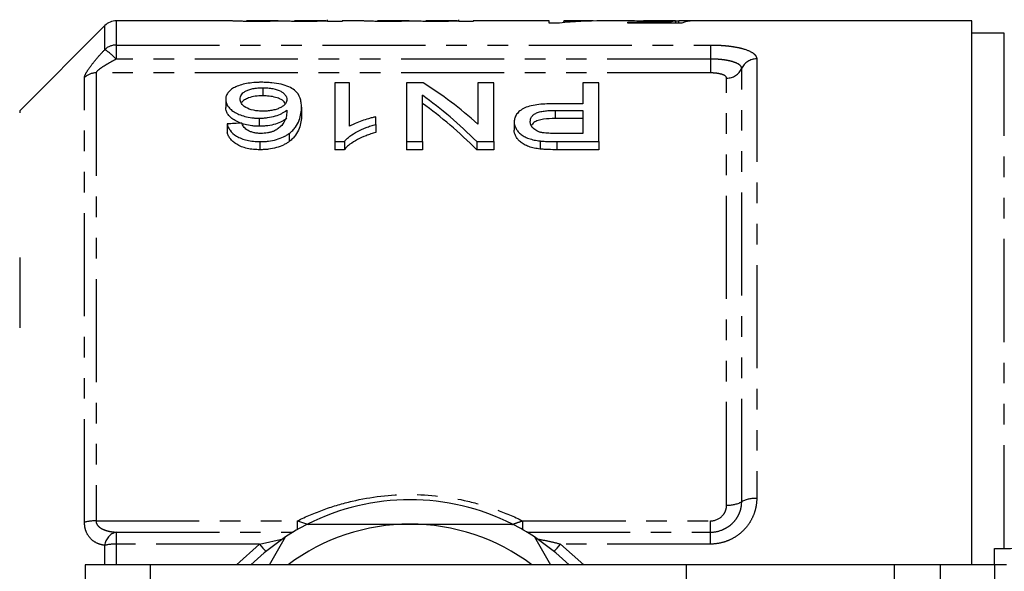
# Model space of a CAD drawing. Extents: x 91 to 316, y 9 to 285.
# Drawn here: x 141 to 201, y 62 to 96 of the extents above; entities that cross this region are included whole.
import ezdxf

# ---------------------------------------------------------------- set-up
doc = ezdxf.new("R2010")
doc.units = 0
doc.linetypes.add('PHANTOM', pattern=[12.7, 6.35, -1.27, 1.27, -1.27, 1.27, -1.27])
doc.layers.get('0').update_dxf_attribs({"linetype": 'CONTINUOUS'})

msp = doc.modelspace()

# ---------------------------------------------------------------- linework, layer by layer
at = {"color": 7, "linetype": 'CONTINUOUS'}
for p, q in [((159.607, 96.308), (159.607, 96.413)), ((167.684, 96.308), (167.684, 96.413)), ((145.889, 96.045), (140.646, 90.802)), ((153.684, 96.338), (146.596, 96.338)), ((156.564, 96.338), (154.612, 96.338)), ((159.506, 96.338), (157.573, 96.338)), ((159.607, 96.308), (159.607, 96.33)), ((160.504, 96.308), (159.607, 96.308)), ((161.761, 96.338), (160.504, 96.338)), ((160.504, 96.338), (160.504, 96.308)), ((164.641, 96.338), (162.689, 96.338)), ((167.583, 96.338), (165.65, 96.338)), ((167.684, 96.308), (167.684, 96.33)), ((168.581, 96.308), (167.684, 96.308)), ((173.259, 96.338), (168.581, 96.338)), ((168.581, 96.338), (168.581, 96.308)), ((173.259, 96.204), (173.259, 96.338)), ((173.887, 96.204), (173.259, 96.204)), ((175.408, 96.338), (174.156, 96.338)), ((174.156, 96.338), (174.156, 96.308)), ((174.156, 96.23), (174.156, 96.308)), ((178.006, 96.338), (176.516, 96.338)), ((178.105, 96.265), (180.692, 96.265)), ((178.105, 96.204), (178.105, 96.265)), ((181.426, 96.204), (178.105, 96.204)), ((181.02, 96.338), (179.069, 96.338)), ((180.692, 96.204), (180.692, 96.265)), ((181.048, 96.204), (181.048, 96.332)), ((181.246, 96.204), (181.246, 96.337)), ((199.282, 96.338), (182.108, 96.338)), ((199.282, 62.838), (199.282, 96.338)), ((201.283, 95.588), (199.282, 95.588)), ((155.614, 92.221), (155.614, 91.721)), ((160.96, 92.519), (160.063, 92.519)), ((160.063, 92.519), (160.063, 88.902)), ((160.96, 89.847), (160.96, 92.519)), ((164.46, 92.519), (164.46, 88.902)), ((165.504, 92.519), (164.46, 92.519)), ((168.858, 92.519), (168.858, 89.981)), ((169.845, 92.519), (168.858, 92.519)), ((169.845, 88.902), (169.845, 92.519)), ((175.319, 92.519), (175.319, 91.234)), ((176.307, 92.519), (175.319, 92.519)), ((176.307, 88.902), (176.307, 92.519)), ((165.448, 88.902), (165.448, 91.754)), ((153.332, 91.508), (153.332, 91.008)), ((157.999, 91.031), (157.999, 90.531)), ((175.319, 91.234), (173.604, 91.234)), ((162.576, 89.966), (162.576, 90.429)), ((173.631, 90.825), (175.319, 90.825)), ((175.319, 90.825), (175.319, 89.407)), ((153.422, 89.991), (153.422, 89.491)), ((155.401, 90.344), (155.401, 89.844)), ((162.576, 89.966), (162.576, 89.466)), ((171.101, 90.115), (171.101, 89.615)), ((175.319, 90.325), (173.631, 90.325)), ((157.236, 89.4), (157.236, 88.9)), ((175.319, 89.407), (173.648, 89.407)), ((155.443, 88.902), (155.443, 88.402)), ((160.063, 88.902), (160.641, 88.902)), ((160.063, 88.902), (160.063, 88.402)), ((160.641, 88.902), (160.641, 88.402)), ((164.46, 88.902), (165.448, 88.902)), ((164.46, 88.902), (164.46, 88.402)), ((165.448, 88.902), (165.448, 88.402)), ((168.802, 88.902), (169.845, 88.902)), ((168.802, 88.902), (168.802, 88.402)), ((169.845, 88.902), (169.845, 88.402)), ((172.697, 88.944), (172.697, 88.444)), ((173.735, 88.902), (176.307, 88.902)), ((176.307, 88.902), (176.307, 88.402)), ((160.641, 88.402), (160.063, 88.402)), ((165.448, 88.402), (164.46, 88.402)), ((169.845, 88.402), (168.802, 88.402)), ((176.307, 88.402), (173.735, 88.402)), ((156.022, 62.838), (157.009, 64.548)), ((172.355, 64.548), (173.342, 62.838)), ((148.682, 62.838), (144.682, 62.838)), ((144.682, 62.838), (144.682, 50.938)), ((181.682, 62.838), (148.682, 62.838)), ((181.682, 62.838), (181.682, 54.242)), ((194.51, 62.838), (181.682, 62.838)), ((197.339, 62.838), (194.51, 62.838)), ((200.687, 62.838), (197.339, 62.838)), ((200.687, 62.838), (200.687, 40.838))]:
    msp.add_line(p, q, dxfattribs=at)
at = {"color": 8, "linetype": 'PHANTOM'}
for p, q in [((145.889, 94.57), (145.889, 96.045)), ((146.596, 96.338), (146.596, 94.853)), ((201.283, 63.854), (201.283, 95.588)), ((146.596, 94.853), (183.182, 94.853)), ((146.596, 94.853), (146.596, 93.987)), ((183.182, 94.853), (183.182, 93.987)), ((183.182, 93.987), (146.596, 93.987)), ((183.182, 93.987), (183.182, 93.134)), ((186.036, 93.996), (186.036, 66.919)), ((185.109, 66.716), (185.109, 93.404)), ((144.639, 65.449), (144.639, 92.855)), ((145.346, 93.134), (145.346, 65.537)), ((183.182, 93.134), (145.346, 93.134)), ((184.182, 66.514), (184.182, 92.813)), ((140.646, 90.802), (140.646, 90.678)), ((173.631, 90.825), (173.631, 90.325)), ((173.735, 88.902), (173.735, 88.402)), ((140.646, 81.766), (140.646, 77.423)), ((145.346, 65.537), (157.747, 65.537)), ((157.747, 65.537), (158.429, 65.306)), ((157.747, 65), (157.747, 65.537)), ((171.617, 65.537), (171.617, 65)), ((171.617, 65.537), (183.182, 65.537)), ((183.182, 64.843), (183.182, 65.537)), ((146.596, 64.843), (146.596, 64.107)), ((146.596, 64.843), (157.479, 64.843)), ((155.405, 64.107), (156.869, 64.429)), ((171.885, 64.843), (183.182, 64.843)), ((183.182, 64.107), (183.182, 64.843)), ((145.889, 62.838), (145.889, 64.031)), ((155.405, 64.107), (146.596, 64.107)), ((146.596, 64.107), (146.596, 62.838)), ((153.99, 62.838), (155.405, 64.107)), ((173.959, 64.107), (175.384, 62.838)), ((183.182, 64.107), (173.959, 64.107)), ((148.682, 62.838), (148.682, 49.938)), ((194.51, 62.838), (194.51, 40.838)), ((197.339, 62.838), (197.339, 40.838))]:
    msp.add_line(p, q, dxfattribs=at)
at = {"color": 7, "linetype": 'CONTINUOUS', "flags": 128}
for points in [[(157.009, 64.548), (155.697, 63.574), (154.884, 62.838)], [(174.48, 62.838), (173.667, 63.574), (172.355, 64.548)]]:
    msp.add_lwpolyline(points, dxfattribs=at)
at = {"color": 8, "linetype": 'PHANTOM', "flags": 128}
for points in [[(155.405, 64.107), (155.62, 63.86), (155.803, 63.662)], [(173.561, 63.662), (173.744, 63.86), (173.959, 64.107)]]:
    msp.add_lwpolyline(points, dxfattribs=at)
at = {"color": 7, "linetype": 'CONTINUOUS'}
for centre, radius, start, end in [((146.596, 95.338), 1, 90, 135), ((164.682, 52.838), 14, 63.2345, 116.7655), ((164.682, 52.838), 14, 116.7655, 123.2345), ((164.682, 52.838), 12.5, 90, 126.8699), ((164.682, 52.838), 12.5, 53.1301, 90), ((164.682, 52.838), 14, 56.7655, 63.2345)]:
    msp.add_arc(centre, radius, start, end, dxfattribs=at)
at = {"color": 8, "linetype": 'PHANTOM'}
for centre, radius, start, end in [((146.593, 93.835), 1.018, 89.83692, 133.77319), ((143.305, 90.713), 4.643, 44.8563, 56.18086), ((186.022, 92.995), 1.001, 89.22037, 155.84718), ((184.196, 93.814), 1.001, 269.22024, 335.84741), ((145.342, 92.109), 1.025, 89.78106, 133.33276), ((184.298, 68.206), 1.696, 266.06505, 298.55717), ((185.92, 65.227), 1.696, 86.06514, 118.55703), ((145.307, 62.969), 2.568, 89.12321, 105.0709), ((146.802, 63.949), 0.917, 102.99339, 174.88959), ((146.556, 61.15), 2.957, 89.2191, 103.03053)]:
    msp.add_arc(centre, radius, start, end, dxfattribs=at)
at = {"color": 7, "linetype": 'CONTINUOUS'}
for centre, major_axis, ratio, start_param, end_param in [((176.516, 52.838), (0, 43.5), 0.770833, 0, 0.078477), ((175.408, 52.838), (0, 43.5), 0.770857, 6.266666, 6.320523), ((181.186, 52.838), (0, 43.5), 0.196442, 0.016086, 0.057798), ((183.938, 52.838), (435, 0), 0.1, 1.574922, 1.576986), ((182.108, 52.838), (0, 43.5), 0.2, 0, 0.078477), ((155.352, 53.338), (0, 42.25), 0.642148, 5.762119, 5.899678), ((154.155, 53.338), (0, 42.25), 0.642148, 5.712919, 5.853894), ((154.155, 52.838), (0, 42.25), 0.642148, 5.712919, 5.853894), ((363.562, 53.338), (422.5, 0), 0.1, 2.088919, 2.091365)]:
    msp.add_ellipse(centre, major_axis=major_axis, ratio=ratio, start_param=start_param, end_param=end_param, dxfattribs=at)
for points, knots in [([(155.234, 96.304), (155.124, 96.305), (155.014, 96.305), (154.798, 96.306), (154.69, 96.307), (154.481, 96.31), (154.382, 96.311), (154.198, 96.315), (154.114, 96.318), (153.972, 96.323), (153.911, 96.325), (153.817, 96.329), (153.782, 96.331), (153.727, 96.335), (153.711, 96.336), (153.688, 96.337), (153.685, 96.338), (153.684, 96.338)], [0, 0, 0, 0, 0.125, 0.125, 0.25, 0.25, 0.375, 0.375, 0.5, 0.5, 0.625, 0.625, 0.75, 0.75, 0.875, 0.875, 1, 1, 1, 1]), ([(154.612, 96.337), (154.613, 96.337), (154.617, 96.337), (154.731, 96.334), (154.915, 96.332), (155.147, 96.329), (155.334, 96.329), (155.439, 96.329), (155.45, 96.329)], [0, 0, 0, 0, 0.236866, 0.418849, 0.601691, 0.773699, 0.974772, 1, 1, 1, 1]), ([(156.785, 96.331), (156.742, 96.33), (156.698, 96.329), (156.603, 96.326), (156.552, 96.325), (156.388, 96.32), (156.27, 96.317), (156.005, 96.311), (155.857, 96.309), (155.63, 96.306), (155.553, 96.305), (155.395, 96.305), (155.315, 96.305), (155.234, 96.304)], [0, 0, 0, 0, 0.125, 0.125, 0.25, 0.25, 0.5, 0.5, 0.75, 0.75, 0.875, 0.875, 1, 1, 1, 1]), ([(155.45, 96.329), (155.596, 96.329), (155.887, 96.329), (156.252, 96.334), (156.495, 96.337), (156.543, 96.337), (156.564, 96.337)], [0, 0, 0, 0, 0.277135, 0.556577, 0.805655, 1, 1, 1, 1]), ([(158.146, 96.304), (158.071, 96.305), (157.997, 96.305), (157.85, 96.305), (157.777, 96.306), (157.563, 96.308), (157.421, 96.31), (157.175, 96.316), (157.066, 96.319), (156.937, 96.324), (156.899, 96.326), (156.836, 96.329), (156.811, 96.33), (156.785, 96.331)], [0, 0, 0, 0, 0.125, 0.125, 0.25, 0.25, 0.5, 0.5, 0.75, 0.75, 0.875, 0.875, 1, 1, 1, 1]), ([(157.573, 96.337), (157.58, 96.337), (157.591, 96.337), (157.708, 96.334), (157.861, 96.331), (158.098, 96.329), (158.287, 96.329), (158.404, 96.329)], [0, 0, 0, 0, 0.255696, 0.438689, 0.594676, 0.751204, 1, 1, 1, 1]), ([(159.607, 96.33), (159.568, 96.329), (159.528, 96.328), (159.441, 96.325), (159.393, 96.323), (159.24, 96.319), (159.123, 96.316), (158.871, 96.31), (158.732, 96.308), (158.516, 96.306), (158.443, 96.305), (158.295, 96.305), (158.221, 96.305), (158.146, 96.304)], [0, 0, 0, 0, 0.125, 0.125, 0.25, 0.25, 0.5, 0.5, 0.75, 0.75, 0.875, 0.875, 1, 1, 1, 1]), ([(158.404, 96.329), (158.569, 96.329), (158.856, 96.33), (159.202, 96.334), (159.422, 96.337), (159.479, 96.337), (159.506, 96.337)], [0, 0, 0, 0, 0.320481, 0.553726, 0.787886, 1, 1, 1, 1]), ([(163.311, 96.304), (163.201, 96.305), (163.091, 96.305), (162.875, 96.306), (162.767, 96.307), (162.558, 96.31), (162.459, 96.311), (162.275, 96.315), (162.191, 96.318), (162.049, 96.323), (161.988, 96.325), (161.894, 96.329), (161.859, 96.331), (161.804, 96.335), (161.788, 96.336), (161.764, 96.337), (161.762, 96.338), (161.761, 96.338)], [0, 0, 0, 0, 0.125, 0.125, 0.25, 0.25, 0.375, 0.375, 0.5, 0.5, 0.625, 0.625, 0.75, 0.75, 0.875, 0.875, 1, 1, 1, 1]), ([(162.689, 96.337), (162.69, 96.337), (162.694, 96.337), (162.808, 96.334), (162.991, 96.332), (163.224, 96.329), (163.411, 96.329), (163.516, 96.329), (163.527, 96.329)], [0, 0, 0, 0, 0.236866, 0.418849, 0.601692, 0.7737, 0.974772, 1, 1, 1, 1]), ([(164.862, 96.331), (164.819, 96.33), (164.775, 96.329), (164.68, 96.326), (164.629, 96.325), (164.465, 96.32), (164.347, 96.317), (164.082, 96.311), (163.934, 96.309), (163.707, 96.306), (163.63, 96.305), (163.472, 96.305), (163.392, 96.305), (163.311, 96.304)], [0, 0, 0, 0, 0.125, 0.125, 0.25, 0.25, 0.5, 0.5, 0.75, 0.75, 0.875, 0.875, 1, 1, 1, 1]), ([(163.527, 96.329), (163.673, 96.329), (163.964, 96.329), (164.329, 96.334), (164.571, 96.337), (164.62, 96.337), (164.641, 96.337)], [0, 0, 0, 0, 0.277135, 0.556577, 0.805655, 1, 1, 1, 1]), ([(166.222, 96.304), (166.148, 96.305), (166.073, 96.305), (165.926, 96.305), (165.854, 96.306), (165.64, 96.308), (165.498, 96.31), (165.252, 96.316), (165.143, 96.319), (165.014, 96.324), (164.976, 96.326), (164.913, 96.329), (164.888, 96.33), (164.862, 96.331)], [0, 0, 0, 0, 0.125, 0.125, 0.25, 0.25, 0.5, 0.5, 0.75, 0.75, 0.875, 0.875, 1, 1, 1, 1]), ([(165.65, 96.337), (165.657, 96.337), (165.668, 96.337), (165.785, 96.334), (165.938, 96.331), (166.175, 96.329), (166.364, 96.329), (166.48, 96.329)], [0, 0, 0, 0, 0.255696, 0.438689, 0.594675, 0.751204, 1, 1, 1, 1]), ([(167.684, 96.33), (167.644, 96.329), (167.605, 96.328), (167.518, 96.325), (167.47, 96.323), (167.316, 96.319), (167.2, 96.316), (166.948, 96.31), (166.809, 96.308), (166.593, 96.306), (166.52, 96.305), (166.372, 96.305), (166.297, 96.305), (166.222, 96.304)], [0, 0, 0, 0, 0.125, 0.125, 0.25, 0.25, 0.5, 0.5, 0.75, 0.75, 0.875, 0.875, 1, 1, 1, 1]), ([(166.48, 96.329), (166.646, 96.329), (166.933, 96.33), (167.279, 96.334), (167.499, 96.337), (167.556, 96.337), (167.583, 96.337)], [0, 0, 0, 0, 0.320481, 0.553726, 0.787886, 1, 1, 1, 1]), ([(179.8, 96.322), (179.566, 96.323), (179.094, 96.324), (178.514, 96.332), (178.133, 96.338), (178.033, 96.337), (178.006, 96.337)], [0, 0, 0, 0, 0.307183, 0.617175, 0.896808, 1, 1, 1, 1]), ([(179.069, 96.338), (179.128, 96.338), (179.275, 96.338), (179.625, 96.337), (179.899, 96.336), (180.049, 96.336)], [0, 0, 0, 0, 0.2338405, 0.5809835, 1, 1, 1, 1]), ([(181.048, 96.332), (180.957, 96.331), (180.865, 96.33), (180.669, 96.328), (180.567, 96.326), (180.355, 96.324), (180.246, 96.324), (180.081, 96.323), (180.026, 96.323), (179.914, 96.322), (179.857, 96.322), (179.8, 96.322)], [0, 0, 0, 0, 0.25, 0.25, 0.5, 0.5, 0.75, 0.75, 0.875, 0.875, 1, 1, 1, 1]), ([(180.049, 96.336), (180.166, 96.336), (180.284, 96.336), (180.513, 96.337), (180.627, 96.337), (180.835, 96.338), (180.93, 96.338), (181.062, 96.338), (181.103, 96.338), (181.179, 96.338), (181.212, 96.337), (181.246, 96.337)], [0, 0, 0, 0, 0.25, 0.25, 0.5, 0.5, 0.75, 0.75, 0.875, 0.875, 1, 1, 1, 1]), ([(155.545, 92.555), (155.464, 92.554), (155.384, 92.554), (155.225, 92.548), (155.146, 92.543), (154.913, 92.524), (154.758, 92.504), (154.473, 92.45), (154.339, 92.418), (154.091, 92.339), (153.981, 92.294), (153.793, 92.194), (153.708, 92.139), (153.571, 92.025), (153.512, 91.966), (153.421, 91.841), (153.386, 91.776), (153.343, 91.644), (153.337, 91.576), (153.332, 91.508)], [0, 0, 0, 0, 0.0625, 0.0625, 0.125, 0.125, 0.25, 0.25, 0.375, 0.375, 0.5, 0.5, 0.625, 0.625, 0.75, 0.75, 0.875, 0.875, 1, 1, 1, 1]), ([(154.23, 91.521), (154.231, 91.565), (154.234, 91.609), (154.256, 91.694), (154.273, 91.736), (154.323, 91.818), (154.353, 91.859), (154.438, 91.936), (154.49, 91.973), (154.61, 92.04), (154.68, 92.072), (154.835, 92.126), (154.919, 92.149), (155.105, 92.187), (155.203, 92.2), (155.354, 92.213), (155.406, 92.216), (155.509, 92.22), (155.562, 92.221), (155.614, 92.221)], [0, 0, 0, 0, 0.125, 0.125, 0.25, 0.25, 0.375, 0.375, 0.5, 0.5, 0.625, 0.625, 0.75, 0.75, 0.875, 0.875, 0.9375, 0.9375, 1, 1, 1, 1]), ([(157.999, 91.031), (157.996, 91.126), (157.993, 91.219), (157.967, 91.402), (157.947, 91.491), (157.855, 91.756), (157.756, 91.923), (157.473, 92.149), (157.356, 92.217), (157.076, 92.337), (156.917, 92.39), (156.565, 92.474), (156.368, 92.505), (156.067, 92.536), (155.964, 92.543), (155.756, 92.552), (155.65, 92.554), (155.545, 92.555)], [0, 0, 0, 0, 0.125, 0.125, 0.25, 0.25, 0.5, 0.5, 0.625, 0.625, 0.75, 0.75, 0.875, 0.875, 0.9375, 0.9375, 1, 1, 1, 1]), ([(155.614, 92.221), (155.721, 92.22), (155.828, 92.218), (156.036, 92.2), (156.14, 92.186), (156.428, 92.13), (156.594, 92.072), (156.786, 91.967), (156.841, 91.929), (156.934, 91.851), (156.973, 91.81), (157.037, 91.725), (157.062, 91.68), (157.094, 91.591), (157.098, 91.545), (157.101, 91.499)], [0, 0, 0, 0, 0.125, 0.125, 0.25, 0.25, 0.5, 0.5, 0.625, 0.625, 0.75, 0.75, 0.875, 0.875, 1, 1, 1, 1]), ([(155.614, 91.721), (155.456, 91.716), (155.138, 91.706), (154.74, 91.607), (154.465, 91.464), (154.323, 91.354), (154.305, 91.287), (154.305, 91.286)], [0, 0, 0, 0, 0.256795, 0.516488, 0.739198, 0.995893, 1, 1, 1, 1]), ([(156.998, 91.219), (156.983, 91.261), (156.942, 91.381), (156.695, 91.532), (156.332, 91.659), (155.954, 91.715), (155.709, 91.72), (155.614, 91.721)], [0, 0, 0, 0, 0.148953, 0.419917, 0.639093, 0.85869, 1, 1, 1, 1]), ([(153.332, 91.508), (153.335, 91.442), (153.341, 91.376), (153.378, 91.244), (153.408, 91.178), (153.491, 91.046), (153.544, 90.981), (153.676, 90.856), (153.755, 90.796), (153.939, 90.682), (154.041, 90.629), (154.263, 90.532), (154.388, 90.489), (154.654, 90.416), (154.796, 90.39), (155.019, 90.362), (155.095, 90.355), (155.247, 90.347), (155.324, 90.345), (155.401, 90.344)], [0, 0, 0, 0, 0.125, 0.125, 0.25, 0.25, 0.375, 0.375, 0.5, 0.5, 0.625, 0.625, 0.75, 0.75, 0.875, 0.875, 0.9375, 0.9375, 1, 1, 1, 1]), ([(155.401, 89.844), (155.324, 89.845), (155.247, 89.847), (155.096, 89.855), (155.021, 89.861), (154.8, 89.889), (154.655, 89.916), (154.391, 89.988), (154.266, 90.031), (154.041, 90.129), (153.94, 90.182), (153.758, 90.295), (153.676, 90.356), (153.544, 90.481), (153.492, 90.545), (153.409, 90.677), (153.379, 90.744), (153.341, 90.876), (153.335, 90.942), (153.332, 91.008)], [0, 0, 0, 0, 0.0625, 0.0625, 0.125, 0.125, 0.25, 0.25, 0.375, 0.375, 0.5, 0.5, 0.625, 0.625, 0.75, 0.75, 0.875, 0.875, 1, 1, 1, 1]), ([(155.649, 90.778), (155.597, 90.778), (155.545, 90.779), (155.443, 90.783), (155.392, 90.786), (155.241, 90.8), (155.14, 90.813), (154.858, 90.872), (154.695, 90.934), (154.441, 91.082), (154.356, 91.168), (154.275, 91.3), (154.258, 91.344), (154.234, 91.432), (154.231, 91.477), (154.23, 91.521)], [0, 0, 0, 0, 0.0625, 0.0625, 0.125, 0.125, 0.25, 0.25, 0.5, 0.5, 0.75, 0.75, 0.875, 0.875, 1, 1, 1, 1]), ([(157.101, 91.499), (157.099, 91.456), (157.095, 91.412), (157.067, 91.325), (157.046, 91.282), (156.984, 91.196), (156.942, 91.155), (156.845, 91.076), (156.786, 91.039), (156.652, 90.969), (156.578, 90.938), (156.419, 90.88), (156.331, 90.856), (156.148, 90.816), (156.052, 90.802), (155.903, 90.787), (155.852, 90.783), (155.751, 90.779), (155.7, 90.778), (155.649, 90.778)], [0, 0, 0, 0, 0.125, 0.125, 0.25, 0.25, 0.375, 0.375, 0.5, 0.5, 0.625, 0.625, 0.75, 0.75, 0.875, 0.875, 0.9375, 0.9375, 1, 1, 1, 1]), ([(157.236, 89.4), (157.277, 89.431), (157.318, 89.463), (157.393, 89.527), (157.427, 89.56), (157.526, 89.659), (157.582, 89.727), (157.73, 89.932), (157.804, 90.074), (157.909, 90.353), (157.945, 90.492), (157.99, 90.765), (157.998, 90.899), (157.999, 91.031)], [0, 0, 0, 0, 0.0625, 0.0625, 0.125, 0.125, 0.25, 0.25, 0.5, 0.5, 0.75, 0.75, 1, 1, 1, 1]), ([(173.604, 91.234), (173.439, 91.232), (173.273, 91.231), (172.944, 91.216), (172.781, 91.204), (172.459, 91.168), (172.301, 91.143), (172.004, 91.076), (171.865, 91.033), (171.635, 90.926), (171.538, 90.863), (171.372, 90.731), (171.304, 90.661), (171.199, 90.512), (171.16, 90.434), (171.124, 90.317), (171.115, 90.277), (171.105, 90.196), (171.103, 90.156), (171.101, 90.115)], [0, 0, 0, 0, 0.125, 0.125, 0.25, 0.25, 0.375, 0.375, 0.5, 0.5, 0.625, 0.625, 0.75, 0.75, 0.875, 0.875, 0.9375, 0.9375, 1, 1, 1, 1]), ([(155.401, 90.344), (155.488, 90.346), (155.576, 90.348), (155.748, 90.359), (155.832, 90.368), (156.083, 90.404), (156.245, 90.439), (156.539, 90.526), (156.675, 90.581), (156.852, 90.672), (156.907, 90.703), (157.008, 90.769), (157.055, 90.804), (157.101, 90.838)], [0, 0, 0, 0, 0.125, 0.125, 0.25, 0.25, 0.5, 0.5, 0.75, 0.75, 0.875, 0.875, 1, 1, 1, 1]), ([(157.101, 90.838), (157.098, 90.727), (157.091, 90.614), (157.047, 90.386), (157.016, 90.27), (156.904, 90.041), (156.816, 89.931), (156.645, 89.769), (156.582, 89.718), (156.437, 89.62), (156.353, 89.576), (156.266, 89.533)], [0, 0, 0, 0, 0.25, 0.25, 0.5, 0.5, 0.75, 0.75, 0.875, 0.875, 1, 1, 1, 1]), ([(157.999, 90.531), (157.998, 90.4), (157.99, 90.266), (157.945, 89.993), (157.909, 89.855), (157.804, 89.575), (157.732, 89.434), (157.582, 89.227), (157.526, 89.159), (157.427, 89.06), (157.392, 89.027), (157.318, 88.962), (157.277, 88.931), (157.236, 88.9)], [0, 0, 0, 0, 0.25, 0.25, 0.5, 0.5, 0.75, 0.75, 0.875, 0.875, 0.9375, 0.9375, 1, 1, 1, 1]), ([(162.576, 90.429), (162.5, 90.412), (162.423, 90.395), (162.275, 90.357), (162.202, 90.336), (161.988, 90.273), (161.848, 90.227), (161.575, 90.132), (161.442, 90.08), (161.253, 89.998), (161.191, 89.969), (161.073, 89.91), (161.017, 89.879), (160.96, 89.847)], [0, 0, 0, 0, 0.125, 0.125, 0.25, 0.25, 0.5, 0.5, 0.75, 0.75, 0.875, 0.875, 1, 1, 1, 1]), ([(172.089, 90.131), (172.09, 90.181), (172.095, 90.23), (172.12, 90.327), (172.14, 90.375), (172.201, 90.467), (172.241, 90.513), (172.345, 90.596), (172.408, 90.635), (172.556, 90.701), (172.642, 90.728), (172.827, 90.769), (172.923, 90.784), (173.121, 90.806), (173.223, 90.814), (173.427, 90.823), (173.529, 90.824), (173.631, 90.825)], [0, 0, 0, 0, 0.125, 0.125, 0.25, 0.25, 0.375, 0.375, 0.5, 0.5, 0.625, 0.625, 0.75, 0.75, 0.875, 0.875, 1, 1, 1, 1]), ([(153.422, 89.991), (153.439, 89.925), (153.458, 89.858), (153.516, 89.727), (153.553, 89.662), (153.694, 89.469), (153.829, 89.344), (154.096, 89.184), (154.196, 89.134), (154.411, 89.049), (154.527, 89.013), (154.776, 88.955), (154.906, 88.935), (155.104, 88.914), (155.171, 88.909), (155.307, 88.904), (155.375, 88.903), (155.443, 88.902)], [0, 0, 0, 0, 0.125, 0.125, 0.25, 0.25, 0.5, 0.5, 0.625, 0.625, 0.75, 0.75, 0.875, 0.875, 0.9375, 0.9375, 1, 1, 1, 1]), ([(154.643, 89.624), (154.6, 89.655), (154.558, 89.687), (154.49, 89.755), (154.462, 89.79), (154.386, 89.897), (154.351, 89.97), (154.319, 90.043)], [0, 0, 0, 0, 0.25, 0.25, 0.5, 0.5, 1, 1, 1, 1]), ([(157.101, 90.338), (157.055, 90.304), (157.008, 90.27), (156.908, 90.204), (156.854, 90.173), (156.679, 90.083), (156.545, 90.029), (156.248, 89.94), (156.089, 89.905), (155.835, 89.868), (155.75, 89.859), (155.576, 89.848), (155.488, 89.846), (155.401, 89.844)], [0, 0, 0, 0, 0.125, 0.125, 0.25, 0.25, 0.5, 0.5, 0.75, 0.75, 0.875, 0.875, 1, 1, 1, 1]), ([(160.641, 88.902), (160.689, 88.961), (160.738, 89.02), (160.854, 89.131), (160.918, 89.184), (161.122, 89.337), (161.276, 89.433), (161.608, 89.611), (161.787, 89.693), (162.072, 89.804), (162.169, 89.839), (162.37, 89.904), (162.473, 89.935), (162.576, 89.966)], [0, 0, 0, 0, 0.125, 0.125, 0.25, 0.25, 0.5, 0.5, 0.75, 0.75, 0.875, 0.875, 1, 1, 1, 1]), ([(171.101, 90.115), (171.104, 90.053), (171.108, 89.99), (171.138, 89.866), (171.161, 89.804), (171.223, 89.68), (171.264, 89.618), (171.36, 89.498), (171.415, 89.439), (171.546, 89.327), (171.622, 89.272), (171.794, 89.175), (171.891, 89.132), (172.102, 89.056), (172.214, 89.026), (172.449, 88.976), (172.573, 88.96), (172.697, 88.944)], [0, 0, 0, 0, 0.125, 0.125, 0.25, 0.25, 0.375, 0.375, 0.5, 0.5, 0.625, 0.625, 0.75, 0.75, 0.875, 0.875, 1, 1, 1, 1]), ([(172.842, 89.445), (172.778, 89.458), (172.714, 89.472), (172.598, 89.509), (172.546, 89.532), (172.397, 89.608), (172.32, 89.667), (172.197, 89.793), (172.155, 89.859), (172.113, 89.96), (172.103, 89.995), (172.092, 90.063), (172.09, 90.097), (172.089, 90.131)], [0, 0, 0, 0, 0.125, 0.125, 0.25, 0.25, 0.5, 0.5, 0.75, 0.75, 0.875, 0.875, 1, 1, 1, 1]), ([(173.631, 90.325), (173.384, 90.319), (173.013, 90.311), (172.558, 90.213), (172.287, 90.076), (172.202, 89.956), (172.157, 89.892)], [0, 0, 0, 0, 0.3872134, 0.582941, 0.7800667, 1, 1, 1, 1]), ([(155.443, 88.402), (155.375, 88.403), (155.308, 88.404), (155.174, 88.409), (155.108, 88.414), (154.91, 88.434), (154.779, 88.455), (154.532, 88.512), (154.416, 88.547), (154.198, 88.633), (154.099, 88.682), (153.922, 88.788), (153.842, 88.846), (153.707, 88.967), (153.65, 89.03), (153.555, 89.158), (153.517, 89.225), (153.458, 89.358), (153.439, 89.425), (153.422, 89.491)], [0, 0, 0, 0, 0.0625, 0.0625, 0.125, 0.125, 0.25, 0.25, 0.375, 0.375, 0.5, 0.5, 0.625, 0.625, 0.75, 0.75, 0.875, 0.875, 1, 1, 1, 1]), ([(155.501, 89.407), (155.419, 89.409), (155.336, 89.412), (155.174, 89.431), (155.097, 89.445), (154.95, 89.483), (154.88, 89.507), (154.754, 89.561), (154.698, 89.592), (154.643, 89.624)], [0, 0, 0, 0, 0.25, 0.25, 0.5, 0.5, 0.75, 0.75, 1, 1, 1, 1]), ([(155.443, 88.902), (155.531, 88.904), (155.619, 88.905), (155.794, 88.914), (155.881, 88.922), (156.14, 88.954), (156.303, 88.986), (156.614, 89.074), (156.759, 89.129), (156.952, 89.223), (157.014, 89.256), (157.129, 89.326), (157.183, 89.363), (157.236, 89.4)], [0, 0, 0, 0, 0.125, 0.125, 0.25, 0.25, 0.5, 0.5, 0.75, 0.75, 0.875, 0.875, 1, 1, 1, 1]), ([(156.266, 89.533), (156.208, 89.514), (156.151, 89.496), (156.03, 89.464), (155.966, 89.451), (155.837, 89.429), (155.771, 89.42), (155.637, 89.41), (155.569, 89.409), (155.501, 89.407)], [0, 0, 0, 0, 0.25, 0.25, 0.5, 0.5, 0.75, 0.75, 1, 1, 1, 1]), ([(162.576, 89.466), (162.473, 89.435), (162.37, 89.404), (162.17, 89.339), (162.072, 89.304), (161.788, 89.193), (161.609, 89.111), (161.277, 88.933), (161.122, 88.838), (160.918, 88.684), (160.854, 88.631), (160.738, 88.52), (160.689, 88.461), (160.641, 88.402)], [0, 0, 0, 0, 0.125, 0.125, 0.25, 0.25, 0.5, 0.5, 0.75, 0.75, 0.875, 0.875, 1, 1, 1, 1]), ([(172.697, 88.444), (172.574, 88.459), (172.451, 88.476), (172.219, 88.525), (172.107, 88.555), (171.896, 88.63), (171.798, 88.673), (171.626, 88.77), (171.551, 88.823), (171.418, 88.937), (171.362, 88.995), (171.266, 89.115), (171.225, 89.176), (171.162, 89.301), (171.138, 89.364), (171.108, 89.49), (171.104, 89.553), (171.101, 89.615)], [0, 0, 0, 0, 0.125, 0.125, 0.25, 0.25, 0.375, 0.375, 0.5, 0.5, 0.625, 0.625, 0.75, 0.75, 0.875, 0.875, 1, 1, 1, 1]), ([(173.648, 89.407), (173.513, 89.408), (173.377, 89.408), (173.107, 89.418), (172.972, 89.425), (172.842, 89.445)], [0, 0, 0, 0, 0.5, 0.5, 1, 1, 1, 1]), ([(157.236, 88.9), (157.183, 88.863), (157.13, 88.826), (157.016, 88.757), (156.954, 88.724), (156.761, 88.63), (156.615, 88.574), (156.305, 88.487), (156.139, 88.454), (155.881, 88.422), (155.794, 88.414), (155.619, 88.405), (155.531, 88.404), (155.443, 88.402)], [0, 0, 0, 0, 0.125, 0.125, 0.25, 0.25, 0.5, 0.5, 0.75, 0.75, 0.875, 0.875, 1, 1, 1, 1]), ([(172.697, 88.944), (172.782, 88.935), (172.868, 88.927), (173.04, 88.916), (173.127, 88.913), (173.387, 88.904), (173.561, 88.903), (173.735, 88.902)], [0, 0, 0, 0, 0.25, 0.25, 0.5, 0.5, 1, 1, 1, 1]), ([(173.735, 88.402), (173.561, 88.403), (173.387, 88.404), (173.127, 88.413), (173.04, 88.416), (172.868, 88.427), (172.783, 88.435), (172.697, 88.444)], [0, 0, 0, 0, 0.5, 0.5, 0.75, 0.75, 1, 1, 1, 1]), ([(158.377, 65.338), (159.087, 65.338), (160.511, 65.338), (162.622, 65.338), (164.019, 65.338), (164.682, 65.338)], [0, 0, 0, 0, 0.343084, 0.688341, 1, 1, 1, 1]), ([(164.682, 65.338), (165.578, 65.338), (167.383, 65.338), (169.481, 65.338), (170.674, 65.338), (170.987, 65.338)], [0, 0, 0, 0, 0.421403, 0.84849, 1, 1, 1, 1]), ([(200.687, 63.838), (211.186, 63.884), (232.185, 63.975), (261.431, 64.103), (288.427, 64.221), (304.927, 64.293), (313.176, 64.329)], [0, 0, 0, 0, 0.2799832, 0.5600052, 0.7800161, 1, 1, 1, 1]), ([(200.687, 62.838), (200.687, 62.95), (200.687, 63.175), (200.687, 63.475), (200.687, 63.701), (200.687, 63.821), (200.687, 63.833), (200.687, 63.838)], [0, 0, 0, 0, 0.214695, 0.429389, 0.644082, 0.858775, 1, 1, 1, 1])]:
    msp.add_open_spline(points, degree=3, knots=knots, dxfattribs=at)
for points in [[(156.621, 96.337), (156.639, 96.337), (156.643, 96.336), (156.645, 96.334)], [(164.698, 96.337), (164.716, 96.337), (164.72, 96.336), (164.722, 96.334)]]:
    msp.add_open_spline(points, degree=3, dxfattribs=at)
at = {"color": 8, "linetype": 'PHANTOM'}
for points, knots in [([(183.182, 94.853), (183.373, 94.853), (183.562, 94.848), (183.931, 94.828), (184.114, 94.813), (184.463, 94.773), (184.629, 94.748), (184.94, 94.689), (185.086, 94.655), (185.476, 94.541), (185.685, 94.448), (185.893, 94.29), (185.947, 94.234), (186.018, 94.118), (186.036, 94.058), (186.036, 93.996)], [0, 0, 0, 0, 0.125, 0.125, 0.25, 0.25, 0.375, 0.375, 0.5, 0.5, 0.75, 0.75, 0.875, 0.875, 1, 1, 1, 1]), ([(144.639, 92.855), (144.639, 92.889), (144.649, 92.932), (144.688, 93.034), (144.717, 93.093), (144.825, 93.284), (144.928, 93.433), (145.164, 93.744), (145.299, 93.909), (145.584, 94.238), (145.733, 94.404), (145.889, 94.57)], [0, 0, 0, 0, 0.125, 0.125, 0.25, 0.25, 0.5, 0.5, 0.75, 0.75, 1, 1, 1, 1]), ([(146.596, 93.987), (146.466, 93.918), (146.337, 93.847), (146.084, 93.703), (145.959, 93.629), (145.722, 93.48), (145.608, 93.403), (145.468, 93.292), (145.426, 93.256), (145.365, 93.187), (145.346, 93.157), (145.346, 93.134)], [0, 0, 0, 0, 0.25, 0.25, 0.5, 0.5, 0.75, 0.75, 0.875, 0.875, 1, 1, 1, 1]), ([(185.109, 93.404), (185.109, 93.488), (185.059, 93.568), (184.87, 93.71), (184.727, 93.774), (184.463, 93.852), (184.365, 93.875), (184.154, 93.916), (184.042, 93.933), (183.807, 93.96), (183.684, 93.97), (183.437, 93.984), (183.31, 93.987), (183.182, 93.987)], [0, 0, 0, 0, 0.25, 0.25, 0.5, 0.5, 0.625, 0.625, 0.75, 0.75, 0.875, 0.875, 1, 1, 1, 1]), ([(184.182, 92.813), (184.182, 92.856), (184.157, 92.899), (184.059, 92.976), (183.986, 93.012), (183.803, 93.07), (183.691, 93.094), (183.448, 93.126), (183.316, 93.134), (183.182, 93.134)], [0, 0, 0, 0, 0.25, 0.25, 0.5, 0.5, 0.75, 0.75, 1, 1, 1, 1]), ([(157.747, 65.537), (158.283, 65.804), (158.834, 66.039), (159.964, 66.445), (160.542, 66.615), (162.284, 67.022), (163.47, 67.16), (165.891, 67.16), (167.078, 67.022), (168.822, 66.615), (169.4, 66.445), (170.53, 66.039), (171.081, 65.804), (171.617, 65.537)], [0, 0, 0, 0, 0.125, 0.125, 0.25, 0.25, 0.5, 0.5, 0.75, 0.75, 0.875, 0.875, 1, 1, 1, 1]), ([(186.036, 66.919), (186.036, 66.738), (186.018, 66.559), (185.948, 66.206), (185.895, 66.031), (185.755, 65.694), (185.669, 65.533), (185.466, 65.229), (185.347, 65.083), (185.085, 64.82), (184.942, 64.702), (184.633, 64.493), (184.464, 64.402), (184.117, 64.257), (183.937, 64.202), (183.565, 64.126), (183.374, 64.107), (183.182, 64.107)], [0, 0, 0, 0, 0.125, 0.125, 0.25, 0.25, 0.375, 0.375, 0.5, 0.5, 0.625, 0.625, 0.75, 0.75, 0.875, 0.875, 1, 1, 1, 1]), ([(183.182, 64.843), (183.439, 64.843), (183.693, 64.894), (184.044, 65.037), (184.158, 65.097), (184.367, 65.236), (184.463, 65.314), (184.641, 65.489), (184.721, 65.586), (184.859, 65.789), (184.917, 65.896), (185.013, 66.122), (185.049, 66.239), (185.097, 66.475), (185.109, 66.595), (185.109, 66.716)], [0, 0, 0, 0, 0.25, 0.25, 0.375, 0.375, 0.5, 0.5, 0.625, 0.625, 0.75, 0.75, 0.875, 0.875, 1, 1, 1, 1]), ([(183.182, 65.537), (183.45, 65.537), (183.711, 65.647), (183.987, 65.92), (184.059, 66.028), (184.157, 66.263), (184.182, 66.387), (184.182, 66.514)], [0, 0, 0, 0, 0.5, 0.5, 0.75, 0.75, 1, 1, 1, 1]), ([(145.346, 65.537), (145.346, 65.465), (145.364, 65.398), (145.426, 65.28), (145.468, 65.23), (145.608, 65.1), (145.722, 65.039), (145.958, 64.945), (146.084, 64.912), (146.337, 64.864), (146.466, 64.85), (146.596, 64.843)], [0, 0, 0, 0, 0.125, 0.125, 0.25, 0.25, 0.5, 0.5, 0.75, 0.75, 1, 1, 1, 1]), ([(170.96, 65.313), (171.037, 65.341), (171.243, 65.416), (171.473, 65.49), (171.617, 65.537)], [0, 0, 0, 0, 0.375351, 1, 1, 1, 1]), ([(145.889, 64.031), (145.733, 64.049), (145.583, 64.087), (145.298, 64.213), (145.163, 64.301), (144.927, 64.532), (144.824, 64.678), (144.716, 64.94), (144.687, 65.036), (144.649, 65.235), (144.639, 65.339), (144.639, 65.449)], [0, 0, 0, 0, 0.25, 0.25, 0.5, 0.5, 0.75, 0.75, 0.875, 0.875, 1, 1, 1, 1]), ([(172.502, 64.429), (172.753, 64.383), (173.239, 64.294), (173.724, 64.168), (173.959, 64.107)], [0, 0, 0, 0, 0.516521, 1, 1, 1, 1]), ([(313.176, 61.829), (302.677, 61.851), (281.677, 61.897), (252.432, 62.415), (225.435, 62.819), (208.936, 62.831), (200.687, 62.838)], [0, 0, 0, 0, 0.279983, 0.560005, 0.780016, 1, 1, 1, 1])]:
    msp.add_open_spline(points, degree=3, knots=knots, dxfattribs=at)

doc.saveas('drawing.dxf')
